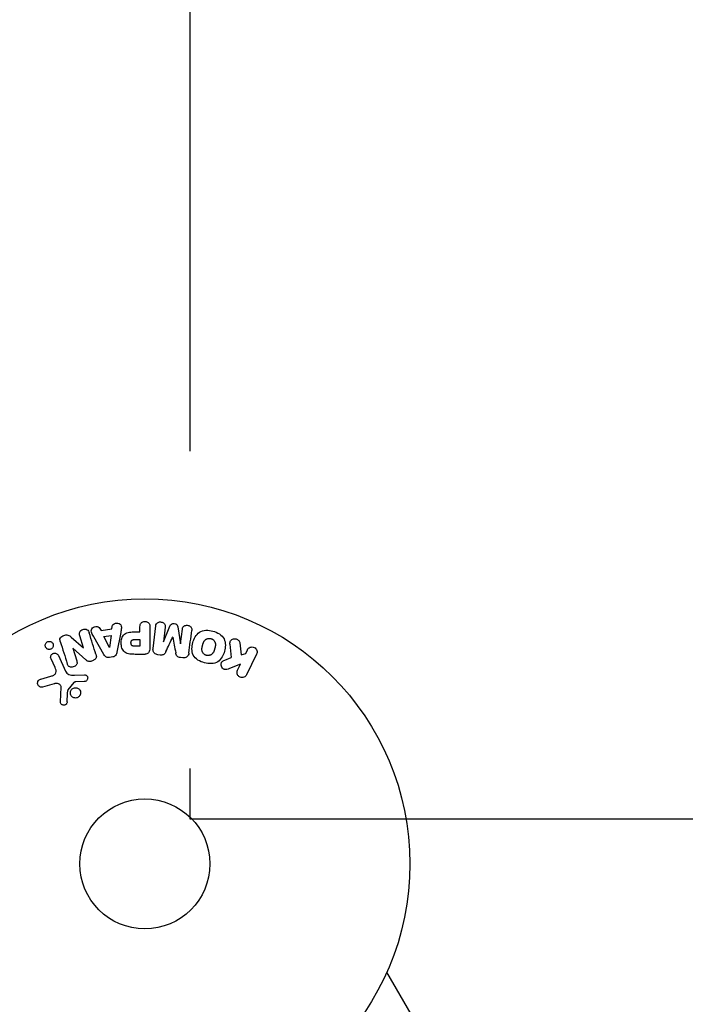
# Model space of a CAD drawing. Units: millimetres. Extents: x -3497 to 5325, y -5761 to 3438.
# Drawn here: x -25 to 108, y -2192 to -1995 of the extents above; entities that cross this region are included whole.
import ezdxf

# ---------------------------------------------------------------- set-up
doc = ezdxf.new("R2010")
doc.units = ezdxf.units.MM
doc.header["$LTSCALE"] = 20
doc.linetypes.add('HIDDEN', pattern=[9.525, 6.35, -3.175])
for name, color, linetype in [('2d', 230, 'Continuous'), ('ASTMF3101-TrainingEnvelope', 222, 'HIDDEN'), ('ASTMF3101-TrainingEnvelope_Hatch', 222, 'Continuous')]:
    doc.layers.add(name, color=color, linetype=linetype)

msp = doc.modelspace()

# ---------------------------------------------------------------- hatches: boundary and pattern name
at = {"layer": 'ASTMF3101-TrainingEnvelope_Hatch'}
h = msp.add_hatch(dxfattribs=at)
h.set_pattern_fill('ANSI31', color=256, scale=100)
h.set_pattern_definition([(45, (3246, -1e-12), (-224.506, 224.506), [])])
h.paths.add_polyline_path([(145.69, 1448.62, 0.185699), (-196.27, 1339.27, 0.443514), (-1364.01, 700), (-1996.41, 700, 0.414214), (-2246.41, 450), (-2246.41, -450, 0.414214), (-1996.41, -700), (-1281.2, -700, 0.219565), (-1091, -612.25), (-1091, -2164.76, 0.238186), (-1070.68, -2205), (-1082, -2205), (-2082, -2205, 1), (-2082, -3205), (-1082, -3205), (-82, -3205, 0.015612), (-50.8, -3204.03), (-50.8, -3205, 0.414214), (-0.8, -3255), (2164.76, -3255, 0.414216), (2214.76, -3205), (2746, -3205), (3746, -3205, 0.414214), (4246, -2705, 0.414214), (3746, -2205), (3275.99, -2205, 0.239213), (3296.8, -2164), (3296.8, -651.19, 0.160232), (3445.2, -700), (4160.41, -700, 0.414214), (4410.41, -450), (4410.41, 450, 0.414214), (4160.41, 700), (3528.17, 700, 0.482983), (2252.8, 1293.66, 0.091799), (2075.99, 1337.08)])
h.paths.add_polyline_path([(2018.31, -366.56, 0.047587), (2113.2, -363.01), (2113.2, -2155), (9, -2155), (9, -255.29, 0.004248), (21.6, -246.7, 0.033499), (88.01, -255.02)], flags=16)
h.paths.add_polyline_path([(500, 2023.41, 1), (-500, 2023.41, 1)])
h.paths.add_polyline_path([(2664, 2023.41, 1), (1664, 2023.41, 1)])
h.paths.add_polyline_path([(-735.59, -3326.38, 0.414214), (-785.59, -3276.38), (-1378.41, -3276.38, 0.414214), (-1428.41, -3326.38), (-1428.41, -4795.98, 0.414214), (-1378.41, -4845.98), (-785.59, -4845.98, 0.414214), (-735.59, -4795.98)])
h.paths.add_polyline_path([(2899.59, -4795.98, 0.414214), (2949.59, -4845.98), (3542.41, -4845.98, 0.414214), (3592.41, -4795.98), (3592.41, -3326.38, 0.414214), (3542.41, -3276.38), (2949.59, -3276.38, 0.414214), (2899.59, -3326.38)])

# ---------------------------------------------------------------- linework, layer by layer
at = {"layer": '2d'}
for p, q in [((-6.6, -2116.98), (-6.53, -2116.49)), ((-0.98, -2117.6), (-0.98, -2116.58)), ((0.99, -2116.58), (0.99, -2120.77)), ((1.63, -2120.95), (2.18, -2116.42)), ((4.05, -2116.65), (3.7, -2119.57)), ((3.72, -2119.57), (5.02, -2116.43)), ((6.61, -2116.62), (7.12, -2119.99)), ((-14.72, -2118.64), (-12.28, -2120.77)), ((-12.27, -2120.77), (-13.02, -2118.38)), ((-8.21, -2122.09), (-10.2, -2118.62)), ((-8.99, -2116.9), (-8.77, -2117.34)), ((-8.77, -2117.34), (-6.6, -2116.98)), ((-8.18, -2118.53), (-6.77, -2118.29)), ((-7.1, -2120.69), (-8.18, -2118.53)), ((-6.77, -2118.29), (-7.08, -2120.69)), ((-4.83, -2117.72), (-5.59, -2121.65)), ((-1.99, -2117.6), (-0.98, -2117.6)), ((5.56, -2118.67), (5.55, -2118.67)), ((7.14, -2119.99), (7.5, -2117.07)), ((-2.1, -2119.13), (-0.98, -2119.13)), ((-0.98, -2120.44), (-2, -2120.44)), ((-0.98, -2119.13), (-0.98, -2120.44)), ((3.7, -2119.57), (3.72, -2119.57)), ((7.12, -2119.99), (7.14, -2119.99)), ((18.98, -2119.81), (19.25, -2122.18)), ((-17.3, -2122.31), (-15.85, -2125.43)), ((-14.42, -2120.83), (-14.43, -2120.84)), ((-14.43, -2120.84), (-13.63, -2123.36)), ((-11.8, -2123.2), (-14.42, -2120.83)), ((-12.28, -2120.77), (-12.27, -2120.77)), ((-7.08, -2120.69), (-7.1, -2120.69)), ((-6.44, -2122.62), (-7.08, -2122.73)), ((-0.09, -2122.09), (-1.92, -2122.09)), ((3.04, -2122.23), (2.61, -2122.18)), ((19.25, -2122.18), (20.16, -2121.91)), ((20.16, -2121.91), (20.52, -2121.18)), ((22.34, -2122.06), (20.34, -2126.16)), ((-17.96, -2124.71), (-18.76, -2122.99)), ((7.56, -2122.78), (7.13, -2122.73)), ((15.98, -2123.24), (17.28, -2122.73)), ((19.1, -2124.08), (16.91, -2124.94)), ((18.52, -2125.27), (19.1, -2124.08)), ((-20.81, -2127.04), (-18.78, -2126.45)), ((-14.1, -2126.25), (-12.08, -2126.17)), ((-18.15, -2127.98), (-20.47, -2128.65)), ((-14.2, -2127.74), (-15.38, -2129.2)), ((-12.12, -2127.53), (-13.81, -2127.62)), ((-16.89, -2131.56), (-16.76, -2128.67)), ((54.42, -2196.14), (48.37, -2185.67))]:
    msp.add_line(p, q, dxfattribs=at)
for radius in [53, 13]:
    msp.add_circle((0, -2164), radius, dxfattribs=at)
for points, knots in [([(-10.2, -2118.62), (-10.34, -2118.37), (-10.49, -2118.11), (-10.72, -2117.57), (-10.77, -2117.27), (-10.5, -2116.71), (-10.15, -2116.55), (-9.48, -2116.51), (-9.13, -2116.64), (-8.99, -2116.9)], [0, 0, 0, 0, 0.25, 0.25, 0.5, 0.5, 0.75, 0.75, 1, 1, 1, 1]), ([(-6.53, -2116.49), (-6.49, -2116.2), (-6.2, -2115.96), (-5.71, -2115.82), (-5.54, -2115.81), (-5.21, -2115.86), (-5.06, -2115.93), (-4.73, -2116.26), (-4.68, -2116.57), (-4.72, -2117.15), (-4.78, -2117.44), (-4.83, -2117.72)], [0, 0, 0, 0, 0.25, 0.25, 0.375, 0.375, 0.5, 0.5, 0.75, 0.75, 1, 1, 1, 1]), ([(-0.98, -2116.58), (-0.98, -2116.43), (-0.96, -2116.27), (-0.91, -2116.12), (-0.88, -2116.03), (-0.84, -2115.94), (-0.77, -2115.86), (-0.71, -2115.78), (-0.63, -2115.71), (-0.53, -2115.66), (-0.44, -2115.6), (-0.34, -2115.56), (-0.24, -2115.54), (-0.13, -2115.51), (-0.01, -2115.5), (0.1, -2115.51), (0.2, -2115.52), (0.29, -2115.54), (0.38, -2115.58), (0.48, -2115.61), (0.57, -2115.66), (0.65, -2115.72), (0.73, -2115.79), (0.8, -2115.87), (0.86, -2115.95), (0.91, -2116.04), (0.94, -2116.13), (0.96, -2116.22), (0.99, -2116.33), (0.99, -2116.46), (0.99, -2116.58)], [0, 0, 0, 0, 0.150582, 0.150582, 0.150582, 0.244297, 0.244297, 0.244297, 0.338108, 0.338108, 0.338108, 0.43157, 0.43157, 0.43157, 0.526276, 0.526276, 0.526276, 0.608642, 0.608642, 0.608642, 0.696468, 0.696468, 0.696468, 0.792269, 0.792269, 0.792269, 0.881826, 0.881826, 0.881826, 1, 1, 1, 1]), ([(2.18, -2116.42), (2.2, -2116.29), (2.23, -2116.15), (2.29, -2116.02), (2.33, -2115.95), (2.38, -2115.89), (2.45, -2115.83), (2.51, -2115.78), (2.59, -2115.73), (2.67, -2115.7), (2.76, -2115.66), (2.85, -2115.64), (2.94, -2115.62), (3.05, -2115.61), (3.16, -2115.61), (3.27, -2115.63), (3.37, -2115.64), (3.48, -2115.68), (3.57, -2115.72), (3.67, -2115.77), (3.76, -2115.83), (3.83, -2115.9), (3.91, -2115.97), (3.97, -2116.06), (4.01, -2116.15), (4.04, -2116.23), (4.06, -2116.31), (4.06, -2116.39), (4.07, -2116.48), (4.07, -2116.57), (4.05, -2116.65)], [0, 0, 0, 0, 0.149412, 0.149412, 0.149412, 0.234669, 0.234669, 0.234669, 0.319552, 0.319552, 0.319552, 0.409122, 0.409122, 0.409122, 0.510496, 0.510496, 0.510496, 0.610839, 0.610839, 0.610839, 0.713767, 0.713767, 0.713767, 0.817551, 0.817551, 0.817551, 0.907085, 0.907085, 0.907085, 1, 1, 1, 1]), ([(5.02, -2116.43), (5.09, -2116.27), (5.17, -2116.12), (5.48, -2115.93), (5.69, -2115.92), (6.08, -2115.97), (6.28, -2116.03), (6.54, -2116.28), (6.59, -2116.45), (6.61, -2116.62)], [0, 0, 0, 0, 0.25, 0.25, 0.5, 0.5, 0.75, 0.75, 1, 1, 1, 1]), ([(7.5, -2117.07), (7.51, -2116.94), (7.54, -2116.8), (7.61, -2116.68), (7.65, -2116.6), (7.71, -2116.53), (7.78, -2116.48), (7.85, -2116.42), (7.93, -2116.37), (8.01, -2116.34), (8.11, -2116.3), (8.21, -2116.28), (8.31, -2116.27), (8.42, -2116.26), (8.54, -2116.27), (8.65, -2116.29), (8.75, -2116.31), (8.85, -2116.35), (8.95, -2116.4), (9.04, -2116.45), (9.13, -2116.52), (9.2, -2116.6), (9.26, -2116.67), (9.31, -2116.75), (9.34, -2116.84), (9.37, -2116.94), (9.38, -2117.04), (9.38, -2117.14), (9.38, -2117.19), (9.37, -2117.25), (9.37, -2117.3)], [0, 0, 0, 0, 0.149557, 0.149557, 0.149557, 0.240892, 0.240892, 0.240892, 0.331834, 0.331834, 0.331834, 0.428634, 0.428634, 0.428634, 0.53396, 0.53396, 0.53396, 0.633918, 0.633918, 0.633918, 0.73669, 0.73669, 0.73669, 0.833499, 0.833499, 0.833499, 0.94118, 0.94118, 0.94118, 1, 1, 1, 1]), ([(-16.91, -2119.52), (-16.99, -2119.28), (-17.04, -2119.01), (-16.76, -2118.55), (-16.48, -2118.4), (-15.94, -2118.21), (-15.64, -2118.16), (-15.12, -2118.3), (-14.91, -2118.47), (-14.72, -2118.64)], [0, 0, 0, 0, 0.25, 0.25, 0.5, 0.5, 0.75, 0.75, 1, 1, 1, 1]), ([(-13.02, -2118.38), (-13.09, -2118.14), (-13.14, -2117.88), (-12.93, -2117.39), (-12.68, -2117.19), (-12.12, -2117.01), (-11.8, -2117.02), (-11.33, -2117.3), (-11.22, -2117.55), (-11.14, -2117.79)], [0, 0, 0, 0, 0.25, 0.25, 0.5, 0.5, 0.75, 0.75, 1, 1, 1, 1]), ([(-1.92, -2122.09), (-2.28, -2122.09), (-2.65, -2122.08), (-3.38, -2121.98), (-3.74, -2121.86), (-4.29, -2121.43), (-4.46, -2121.13), (-4.69, -2120.52), (-4.75, -2120.19), (-4.76, -2119.55), (-4.71, -2119.22), (-4.5, -2118.6), (-4.35, -2118.29), (-3.82, -2117.83), (-3.46, -2117.71), (-2.73, -2117.6), (-2.36, -2117.6), (-1.99, -2117.6)], [0, 0, 0, 0, 0.125, 0.125, 0.25, 0.25, 0.375, 0.375, 0.5, 0.5, 0.625, 0.625, 0.75, 0.75, 0.875, 0.875, 1, 1, 1, 1]), ([(11.9, -2123.79), (11.44, -2123.67), (10.99, -2123.48), (10.21, -2122.97), (9.88, -2122.63), (9.48, -2121.84), (9.41, -2121.4), (9.41, -2120.56), (9.47, -2120.15), (9.69, -2119.35), (9.85, -2118.96), (10.27, -2118.24), (10.55, -2117.91), (11.66, -2117.19), (12.7, -2117.2), (13.61, -2117.45)], [0, 0, 0, 0, 0.0625, 0.0625, 0.125, 0.125, 0.1875, 0.1875, 0.25, 0.25, 0.3125, 0.3125, 0.375, 0.375, 0.5, 0.5, 0.5, 0.5]), ([(13.61, -2117.45), (14.06, -2117.57), (14.51, -2117.76), (15.29, -2118.27), (15.63, -2118.62), (16.02, -2119.4), (16.09, -2119.83), (16.1, -2120.66), (16.03, -2121.08), (15.82, -2121.87), (15.67, -2122.26), (15.24, -2122.98), (14.96, -2123.32), (14.23, -2123.8), (13.77, -2123.92), (12.84, -2123.98), (12.36, -2123.91), (11.9, -2123.79)], [0.5, 0.5, 0.5, 0.5, 0.5625, 0.5625, 0.625, 0.625, 0.6875, 0.6875, 0.75, 0.75, 0.8125, 0.8125, 0.875, 0.875, 0.9375, 0.9375, 1, 1, 1, 1]), ([(-18.55, -2120.87), (-18.58, -2120.91), (-18.63, -2120.95), (-18.67, -2120.98), (-18.74, -2121.02), (-18.82, -2121.06), (-18.9, -2121.08), (-18.98, -2121.1), (-19.05, -2121.11), (-19.13, -2121.11), (-19.21, -2121.11), (-19.29, -2121.1), (-19.36, -2121.08), (-19.44, -2121.05), (-19.52, -2121.02), (-19.58, -2120.97), (-19.66, -2120.92), (-19.72, -2120.86), (-19.77, -2120.79), (-19.83, -2120.71), (-19.88, -2120.62), (-19.9, -2120.52), (-19.93, -2120.42), (-19.94, -2120.31), (-19.93, -2120.2), (-19.91, -2120.1), (-19.88, -2119.99), (-19.82, -2119.9), (-19.79, -2119.84), (-19.75, -2119.79), (-19.7, -2119.74)], [0.5, 0.5, 0.5, 0.5, 0.5308264, 0.5308264, 0.5308264, 0.5764939, 0.5764939, 0.5764939, 0.619222, 0.619222, 0.619222, 0.6634255, 0.6634255, 0.6634255, 0.7123401, 0.7123401, 0.7123401, 0.7680844, 0.7680844, 0.7680844, 0.8308981, 0.8308981, 0.8308981, 0.8977418, 0.8977418, 0.8977418, 0.9621491, 0.9621491, 0.9621491, 1, 1, 1, 1]), ([(-19.7, -2119.74), (-19.65, -2119.68), (-19.58, -2119.63), (-19.51, -2119.6), (-19.44, -2119.56), (-19.37, -2119.53), (-19.29, -2119.51), (-19.21, -2119.5), (-19.14, -2119.49), (-19.06, -2119.5), (-18.98, -2119.5), (-18.9, -2119.52), (-18.83, -2119.55), (-18.75, -2119.58), (-18.68, -2119.62), (-18.62, -2119.68), (-18.54, -2119.73), (-18.48, -2119.81), (-18.43, -2119.88), (-18.38, -2119.97), (-18.34, -2120.07), (-18.33, -2120.17), (-18.31, -2120.27), (-18.31, -2120.38), (-18.34, -2120.49), (-18.36, -2120.59), (-18.4, -2120.69), (-18.47, -2120.78), (-18.49, -2120.81), (-18.52, -2120.84), (-18.55, -2120.87)], [0, 0, 0, 0, 0.0433665, 0.0433665, 0.0433665, 0.0868094, 0.0868094, 0.0868094, 0.1295054, 0.1295054, 0.1295054, 0.1746613, 0.1746613, 0.1746613, 0.2253036, 0.2253036, 0.2253036, 0.2831823, 0.2831823, 0.2831823, 0.3477345, 0.3477345, 0.3477345, 0.4147773, 0.4147773, 0.4147773, 0.4773892, 0.4773892, 0.4773892, 0.5, 0.5, 0.5, 0.5]), ([(-2, -2120.44), (-2.03, -2120.44), (-2.07, -2120.44), (-2.12, -2120.44), (-2.13, -2120.44), (-2.14, -2120.44), (-2.15, -2120.44), (-2.15, -2120.44), (-2.18, -2120.44), (-2.22, -2120.44), (-2.26, -2120.43), (-2.28, -2120.43), (-2.29, -2120.43), (-2.3, -2120.43), (-2.33, -2120.43), (-2.37, -2120.42), (-2.41, -2120.41), (-2.43, -2120.4), (-2.44, -2120.4), (-2.5, -2120.38), (-2.55, -2120.36), (-2.6, -2120.32), (-2.63, -2120.29), (-2.65, -2120.27), (-2.66, -2120.25), (-2.67, -2120.23), (-2.69, -2120.21), (-2.7, -2120.18), (-2.72, -2120.15), (-2.73, -2120.12), (-2.73, -2120.11), (-2.74, -2120.08), (-2.75, -2120.06), (-2.76, -2120.01), (-2.76, -2119.99), (-2.77, -2119.93), (-2.78, -2119.88), (-2.78, -2119.81), (-2.78, -2119.79), (-2.78, -2119.75), (-2.78, -2119.72), (-2.77, -2119.68), (-2.77, -2119.64), (-2.77, -2119.61), (-2.76, -2119.59), (-2.76, -2119.58), (-2.75, -2119.54), (-2.74, -2119.51), (-2.73, -2119.48), (-2.72, -2119.46), (-2.72, -2119.45), (-2.71, -2119.41), (-2.69, -2119.38), (-2.67, -2119.35), (-2.66, -2119.33), (-2.65, -2119.33), (-2.63, -2119.3), (-2.61, -2119.28), (-2.58, -2119.25), (-2.56, -2119.23), (-2.52, -2119.21), (-2.48, -2119.19), (-2.45, -2119.18), (-2.42, -2119.17), (-2.41, -2119.17), (-2.38, -2119.16), (-2.34, -2119.15), (-2.3, -2119.14), (-2.28, -2119.14), (-2.26, -2119.14), (-2.2, -2119.13), (-2.15, -2119.13), (-2.1, -2119.13)], [0, 0, 0, 0, 0.03125, 0.046875, 0.054688, 0.058594, 0.058594, 0.0625, 0.0625, 0.09375, 0.109375, 0.117188, 0.117188, 0.125, 0.125, 0.15625, 0.171875, 0.171875, 0.1875, 0.1875, 0.25, 0.25, 0.28125, 0.296875, 0.296875, 0.3125, 0.3125, 0.34375, 0.359375, 0.359375, 0.375, 0.375, 0.40625, 0.40625, 0.4375, 0.4375, 0.5, 0.5, 0.53125, 0.53125, 0.5625, 0.5625, 0.59375, 0.609375, 0.609375, 0.625, 0.625, 0.65625, 0.671875, 0.671875, 0.6875, 0.6875, 0.71875, 0.734375, 0.734375, 0.75, 0.75, 0.78125, 0.78125, 0.8125, 0.8125, 0.84375, 0.859375, 0.859375, 0.875, 0.875, 0.90625, 0.921875, 0.921875, 0.9375, 0.9375, 1, 1, 1, 1]), ([(12.3, -2122.29), (12.25, -2122.28), (12.2, -2122.26), (12.1, -2122.22), (12.05, -2122.19), (11.95, -2122.13), (11.91, -2122.1), (11.83, -2122.04), (11.78, -2122), (11.67, -2121.88), (11.61, -2121.8), (11.53, -2121.66), (11.5, -2121.59), (11.47, -2121.52), (11.45, -2121.48), (11.45, -2121.45), (11.43, -2121.38), (11.41, -2121.31), (11.4, -2121.22), (11.4, -2121.19), (11.4, -2121.16), (11.4, -2121.15), (11.4, -2121.09), (11.4, -2121.02), (11.41, -2120.93), (11.41, -2120.9), (11.41, -2120.87), (11.42, -2120.86), (11.42, -2120.8), (11.43, -2120.74), (11.45, -2120.65), (11.46, -2120.61), (11.47, -2120.59), (11.47, -2120.57), (11.47, -2120.57), (11.48, -2120.54), (11.49, -2120.51), (11.5, -2120.47), (11.5, -2120.45), (11.51, -2120.43), (11.51, -2120.42), (11.51, -2120.41), (11.52, -2120.39), (11.53, -2120.35), (11.54, -2120.32), (11.54, -2120.3), (11.56, -2120.25), (11.57, -2120.21), (11.58, -2120.17), (11.58, -2120.16), (11.58, -2120.15), (11.58, -2120.15), (11.59, -2120.12), (11.6, -2120.08), (11.61, -2120.05), (11.62, -2120.02), (11.62, -2120.02), (11.64, -2119.95), (11.66, -2119.88), (11.69, -2119.8), (11.7, -2119.77), (11.71, -2119.75), (11.72, -2119.74), (11.74, -2119.68), (11.77, -2119.62), (11.81, -2119.54), (11.83, -2119.51), (11.84, -2119.49), (11.84, -2119.48), (11.88, -2119.43), (11.91, -2119.39), (11.97, -2119.31), (12, -2119.28), (12.11, -2119.18), (12.19, -2119.12), (12.32, -2119.04), (12.37, -2119.02), (12.46, -2118.98), (12.51, -2118.97), (12.62, -2118.94), (12.69, -2118.92), (12.77, -2118.91), (12.83, -2118.91), (12.85, -2118.91), (12.99, -2118.9), (13.1, -2118.92), (13.21, -2118.95)], [0, 0, 0, 0, 0.0156406, 0.0156406, 0.0312813, 0.0312813, 0.0469219, 0.0469219, 0.0625626, 0.0625626, 0.0938438, 0.0938438, 0.1094845, 0.1173048, 0.1173048, 0.1251251, 0.1251251, 0.1407658, 0.1485861, 0.1524962, 0.1524962, 0.1564064, 0.1564064, 0.172047, 0.1798674, 0.1837775, 0.1837775, 0.1876877, 0.1876877, 0.2033283, 0.2111486, 0.2150588, 0.2170139, 0.2170139, 0.218969, 0.218969, 0.2267893, 0.2306994, 0.2326545, 0.2326545, 0.2346096, 0.2346096, 0.2424299, 0.2463401, 0.2463401, 0.2502502, 0.2502502, 0.2580706, 0.2619807, 0.2639358, 0.2639358, 0.2658909, 0.2658909, 0.2737112, 0.2776214, 0.2776214, 0.2815315, 0.2815315, 0.2971722, 0.3049925, 0.3089026, 0.3089026, 0.3128128, 0.3128128, 0.3284534, 0.3362738, 0.3401839, 0.3401839, 0.3440941, 0.3440941, 0.3597347, 0.3597347, 0.3753754, 0.3753754, 0.4066566, 0.4066566, 0.4222973, 0.4222973, 0.4379379, 0.4379379, 0.4535785, 0.4613989, 0.4613989, 0.4692192, 0.4692192, 0.5005005, 0.5005005, 0.5005005, 0.5005005]), ([(13.21, -2118.95), (13.26, -2118.96), (13.33, -2118.99), (13.41, -2119.02), (13.46, -2119.05), (13.48, -2119.06), (13.55, -2119.11), (13.6, -2119.14), (13.68, -2119.2), (13.72, -2119.24), (13.83, -2119.36), (13.89, -2119.44), (13.97, -2119.57), (13.99, -2119.62), (14.03, -2119.71), (14.05, -2119.76), (14.07, -2119.85), (14.09, -2119.92), (14.1, -2120.01), (14.1, -2120.05), (14.1, -2120.07), (14.1, -2120.08), (14.1, -2120.14), (14.1, -2120.21), (14.1, -2120.3), (14.09, -2120.33), (14.09, -2120.36), (14.09, -2120.37), (14.08, -2120.42), (14.07, -2120.49), (14.05, -2120.58), (14.04, -2120.61), (14.04, -2120.64), (14.03, -2120.66), (14.03, -2120.69), (14.02, -2120.72), (14.01, -2120.76), (14, -2120.78), (14, -2120.79), (14, -2120.8), (13.99, -2120.83), (13.98, -2120.88), (13.95, -2120.98), (13.94, -2121.03), (13.93, -2121.06), (13.93, -2121.07), (13.92, -2121.08), (13.92, -2121.08), (13.91, -2121.11), (13.9, -2121.15), (13.89, -2121.19), (13.89, -2121.2), (13.88, -2121.21), (13.88, -2121.22), (13.87, -2121.28), (13.84, -2121.35), (13.82, -2121.42), (13.8, -2121.46), (13.8, -2121.48), (13.79, -2121.48), (13.77, -2121.54), (13.74, -2121.61), (13.7, -2121.69), (13.68, -2121.72), (13.67, -2121.74), (13.66, -2121.74), (13.63, -2121.8), (13.6, -2121.84), (13.54, -2121.92), (13.51, -2121.95), (13.4, -2122.05), (13.32, -2122.11), (13.19, -2122.19), (13.14, -2122.21), (13.05, -2122.25), (13, -2122.27), (12.89, -2122.3), (12.81, -2122.32), (12.74, -2122.32), (12.68, -2122.33), (12.66, -2122.33), (12.52, -2122.33), (12.41, -2122.32), (12.3, -2122.29)], [0.5005005, 0.5005005, 0.5005005, 0.5005005, 0.5161098, 0.5239145, 0.5239145, 0.5317192, 0.5317192, 0.5473285, 0.5473285, 0.5629379, 0.5629379, 0.5941566, 0.5941566, 0.609766, 0.609766, 0.6253754, 0.6253754, 0.6409847, 0.6487894, 0.6526917, 0.6526917, 0.6565941, 0.6565941, 0.6722034, 0.6800081, 0.6839105, 0.6839105, 0.6878128, 0.6878128, 0.7034222, 0.7112268, 0.7151292, 0.7151292, 0.7190315, 0.7190315, 0.7268362, 0.7307385, 0.7326897, 0.7326897, 0.7346409, 0.7346409, 0.7502502, 0.7502502, 0.7580549, 0.7619573, 0.7639084, 0.7639084, 0.7658596, 0.7658596, 0.7736643, 0.7775666, 0.7795178, 0.7795178, 0.781469, 0.781469, 0.7970783, 0.804883, 0.8087853, 0.8087853, 0.8126877, 0.8126877, 0.828297, 0.8361017, 0.8400041, 0.8400041, 0.8439064, 0.8439064, 0.8595158, 0.8595158, 0.8751251, 0.8751251, 0.9063438, 0.9063438, 0.9219532, 0.9219532, 0.9375626, 0.9375626, 0.9531719, 0.9609766, 0.9609766, 0.9687813, 0.9687813, 1, 1, 1, 1]), ([(17.01, -2120.05), (17, -2119.92), (17, -2119.78), (17.03, -2119.65), (17.05, -2119.55), (17.09, -2119.45), (17.15, -2119.37), (17.21, -2119.28), (17.29, -2119.21), (17.38, -2119.15), (17.48, -2119.08), (17.6, -2119.02), (17.72, -2118.99), (17.83, -2118.96), (17.96, -2118.96), (18.08, -2118.97), (18.19, -2118.99), (18.29, -2119.02), (18.39, -2119.06), (18.49, -2119.1), (18.59, -2119.16), (18.67, -2119.23), (18.75, -2119.3), (18.82, -2119.38), (18.87, -2119.47), (18.92, -2119.55), (18.95, -2119.64), (18.97, -2119.73), (18.97, -2119.75), (18.98, -2119.78), (18.98, -2119.81)], [0, 0, 0, 0, 0.137001, 0.137001, 0.137001, 0.246393, 0.246393, 0.246393, 0.354986, 0.354986, 0.354986, 0.477177, 0.477177, 0.477177, 0.591071, 0.591071, 0.591071, 0.686744, 0.686744, 0.686744, 0.786579, 0.786579, 0.786579, 0.884953, 0.884953, 0.884953, 0.973899, 0.973899, 0.973899, 1, 1, 1, 1]), ([(20.52, -2121.18), (20.63, -2120.95), (20.81, -2120.77), (21.3, -2120.58), (21.6, -2120.58), (22.12, -2120.83), (22.32, -2121.07), (22.47, -2121.58), (22.44, -2121.84), (22.34, -2122.06)], [0, 0, 0, 0, 0.25, 0.25, 0.5, 0.5, 0.75, 0.75, 1, 1, 1, 1]), ([(-18.76, -2122.99), (-18.8, -2122.9), (-18.83, -2122.8), (-18.84, -2122.7), (-18.84, -2122.6), (-18.83, -2122.49), (-18.79, -2122.39), (-18.76, -2122.29), (-18.71, -2122.2), (-18.64, -2122.12), (-18.58, -2122.06), (-18.51, -2122), (-18.43, -2121.95), (-18.35, -2121.91), (-18.28, -2121.88), (-18.2, -2121.86), (-18.12, -2121.85), (-18.04, -2121.84), (-17.96, -2121.85), (-17.88, -2121.86), (-17.8, -2121.87), (-17.73, -2121.9), (-17.65, -2121.94), (-17.58, -2121.98), (-17.52, -2122.03), (-17.44, -2122.09), (-17.38, -2122.16), (-17.34, -2122.24), (-17.32, -2122.26), (-17.31, -2122.29), (-17.3, -2122.31)], [0, 0, 0, 0, 0.128283, 0.128283, 0.128283, 0.257197, 0.257197, 0.257197, 0.376438, 0.376438, 0.376438, 0.47937, 0.47937, 0.47937, 0.570293, 0.570293, 0.570293, 0.657943, 0.657943, 0.657943, 0.74995, 0.74995, 0.74995, 0.851832, 0.851832, 0.851832, 0.966572, 0.966572, 0.966572, 1, 1, 1, 1]), ([(-9.79, -2122.08), (-9.74, -2122.22), (-9.71, -2122.37), (-9.7, -2122.53), (-9.7, -2122.61), (-9.71, -2122.69), (-9.74, -2122.77), (-9.77, -2122.85), (-9.81, -2122.93), (-9.87, -2123), (-9.94, -2123.08), (-10.03, -2123.15), (-10.12, -2123.21), (-10.28, -2123.31), (-10.46, -2123.39), (-10.64, -2123.44), (-10.77, -2123.48), (-10.9, -2123.51), (-11.04, -2123.52), (-11.14, -2123.52), (-11.24, -2123.51), (-11.34, -2123.48), (-11.43, -2123.45), (-11.52, -2123.41), (-11.6, -2123.36), (-11.67, -2123.31), (-11.74, -2123.26), (-11.8, -2123.2)], [0, 0, 0, 0, 0.1575, 0.1575, 0.1575, 0.241033, 0.241033, 0.241033, 0.325709, 0.325709, 0.325709, 0.429473, 0.429473, 0.429473, 0.603377, 0.603377, 0.603377, 0.728155, 0.728155, 0.728155, 0.821685, 0.821685, 0.821685, 0.914881, 0.914881, 0.914881, 1, 1, 1, 1]), ([(-7.08, -2122.73), (-7.19, -2122.75), (-7.29, -2122.75), (-7.39, -2122.74), (-7.49, -2122.73), (-7.59, -2122.7), (-7.68, -2122.65), (-7.76, -2122.61), (-7.84, -2122.56), (-7.9, -2122.49), (-8.03, -2122.38), (-8.12, -2122.24), (-8.21, -2122.09)], [0, 0, 0, 0, 0.210571, 0.210571, 0.210571, 0.422328, 0.422328, 0.422328, 0.621156, 0.621156, 0.621156, 1, 1, 1, 1]), ([(-5.59, -2121.65), (-5.61, -2121.76), (-5.63, -2121.88), (-5.67, -2121.98), (-5.71, -2122.09), (-5.77, -2122.2), (-5.85, -2122.3), (-5.91, -2122.37), (-5.98, -2122.43), (-6.06, -2122.48), (-6.14, -2122.54), (-6.24, -2122.58), (-6.33, -2122.6), (-6.37, -2122.61), (-6.4, -2122.62), (-6.44, -2122.62)], [0, 0, 0, 0, 0.258514, 0.258514, 0.258514, 0.521139, 0.521139, 0.521139, 0.723781, 0.723781, 0.723781, 0.926502, 0.926502, 0.926502, 1, 1, 1, 1]), ([(0.99, -2120.77), (0.99, -2120.96), (0.98, -2121.16), (0.93, -2121.35), (0.91, -2121.46), (0.87, -2121.56), (0.81, -2121.66), (0.76, -2121.74), (0.7, -2121.81), (0.63, -2121.87), (0.56, -2121.93), (0.47, -2121.98), (0.38, -2122.01), (0.27, -2122.05), (0.15, -2122.08), (0.03, -2122.08), (-0.01, -2122.09), (-0.05, -2122.09), (-0.09, -2122.09)], [0, 0, 0, 0, 0.31317, 0.31317, 0.31317, 0.49167, 0.49167, 0.49167, 0.632378, 0.632378, 0.632378, 0.773792, 0.773792, 0.773792, 0.946691, 0.946691, 0.946691, 1, 1, 1, 1]), ([(2.61, -2122.18), (2.48, -2122.16), (2.35, -2122.12), (2.23, -2122.07), (2.11, -2122.02), (2, -2121.94), (1.91, -2121.85), (1.83, -2121.78), (1.76, -2121.68), (1.71, -2121.58), (1.67, -2121.49), (1.64, -2121.38), (1.63, -2121.28), (1.61, -2121.17), (1.61, -2121.06), (1.63, -2120.95)], [0, 0, 0, 0, 0.211935, 0.211935, 0.211935, 0.42554, 0.42554, 0.42554, 0.616183, 0.616183, 0.616183, 0.804578, 0.804578, 0.804578, 1, 1, 1, 1]), ([(4.21, -2121.52), (4.15, -2121.63), (4.1, -2121.75), (4.03, -2121.85), (3.98, -2121.93), (3.93, -2122.01), (3.85, -2122.07), (3.8, -2122.11), (3.73, -2122.15), (3.66, -2122.18), (3.58, -2122.21), (3.48, -2122.23), (3.39, -2122.24), (3.27, -2122.25), (3.15, -2122.24), (3.04, -2122.23)], [0, 0, 0, 0, 0.262214, 0.262214, 0.262214, 0.45352, 0.45352, 0.45352, 0.59911, 0.59911, 0.59911, 0.778355, 0.778355, 0.778355, 1, 1, 1, 1]), ([(7.13, -2122.73), (7, -2122.71), (6.86, -2122.69), (6.73, -2122.63), (6.65, -2122.6), (6.58, -2122.57), (6.51, -2122.52), (6.45, -2122.47), (6.4, -2122.4), (6.35, -2122.34), (6.28, -2122.22), (6.24, -2122.08), (6.21, -2121.95), (6.2, -2121.89), (6.18, -2121.82), (6.17, -2121.76)], [0, 0, 0, 0, 0.262144, 0.262144, 0.262144, 0.418954, 0.418954, 0.418954, 0.577827, 0.577827, 0.577827, 0.864518, 0.864518, 0.864518, 1, 1, 1, 1]), ([(8.81, -2121.83), (8.79, -2121.98), (8.75, -2122.13), (8.68, -2122.26), (8.63, -2122.36), (8.56, -2122.45), (8.48, -2122.53), (8.39, -2122.6), (8.29, -2122.67), (8.18, -2122.71), (8.07, -2122.75), (7.95, -2122.78), (7.84, -2122.79), (7.75, -2122.8), (7.65, -2122.79), (7.56, -2122.78)], [0, 0, 0, 0, 0.270608, 0.270608, 0.270608, 0.467141, 0.467141, 0.467141, 0.66447, 0.66447, 0.66447, 0.851846, 0.851846, 0.851846, 1, 1, 1, 1]), ([(-13.63, -2123.36), (-13.59, -2123.51), (-13.55, -2123.65), (-13.55, -2123.8), (-13.55, -2123.88), (-13.57, -2123.96), (-13.59, -2124.03), (-13.62, -2124.11), (-13.67, -2124.18), (-13.72, -2124.24), (-13.79, -2124.32), (-13.87, -2124.39), (-13.96, -2124.44), (-14.07, -2124.52), (-14.2, -2124.57), (-14.33, -2124.61), (-14.46, -2124.64), (-14.6, -2124.66), (-14.73, -2124.65), (-14.83, -2124.65), (-14.92, -2124.63), (-15.01, -2124.6), (-15.08, -2124.57), (-15.15, -2124.53), (-15.21, -2124.49), (-15.28, -2124.43), (-15.34, -2124.35), (-15.38, -2124.27), (-15.44, -2124.17), (-15.48, -2124.07), (-15.51, -2123.96)], [0, 0, 0, 0, 0.149047, 0.149047, 0.149047, 0.224258, 0.224258, 0.224258, 0.300011, 0.300011, 0.300011, 0.394683, 0.394683, 0.394683, 0.514913, 0.514913, 0.514913, 0.635701, 0.635701, 0.635701, 0.72283, 0.72283, 0.72283, 0.796261, 0.796261, 0.796261, 0.886016, 0.886016, 0.886016, 1, 1, 1, 1]), ([(16.91, -2124.94), (16.73, -2125.01), (16.56, -2125.08), (16.37, -2125.12), (16.29, -2125.14), (16.21, -2125.15), (16.13, -2125.15), (16.06, -2125.15), (15.99, -2125.14), (15.92, -2125.12), (15.85, -2125.1), (15.79, -2125.07), (15.73, -2125.03), (15.65, -2124.97), (15.58, -2124.9), (15.53, -2124.83), (15.44, -2124.72), (15.37, -2124.6), (15.33, -2124.47), (15.28, -2124.34), (15.25, -2124.2), (15.25, -2124.07), (15.25, -2123.98), (15.26, -2123.88), (15.29, -2123.79), (15.31, -2123.72), (15.35, -2123.65), (15.4, -2123.59), (15.46, -2123.52), (15.54, -2123.46), (15.62, -2123.41), (15.73, -2123.34), (15.86, -2123.29), (15.98, -2123.24)], [0, 0, 0, 0, 0.15747, 0.15747, 0.15747, 0.224864, 0.224864, 0.224864, 0.280831, 0.280831, 0.280831, 0.337178, 0.337178, 0.337178, 0.4143, 0.4143, 0.4143, 0.530418, 0.530418, 0.530418, 0.649048, 0.649048, 0.649048, 0.732954, 0.732954, 0.732954, 0.801253, 0.801253, 0.801253, 0.885427, 0.885427, 0.885427, 1, 1, 1, 1]), ([(-18.78, -2126.45), (-18.58, -2126.39), (-18.38, -2126.33), (-18.01, -2126.13), (-17.84, -2125.98), (-17.71, -2125.61), (-17.73, -2125.42), (-17.81, -2125.05), (-17.88, -2124.88), (-17.96, -2124.71)], [0, 0, 0, 0, 0.25, 0.25, 0.5, 0.5, 0.75, 0.75, 1, 1, 1, 1]), ([(-15.85, -2125.43), (-15.71, -2125.73), (-15.5, -2126.01), (-14.85, -2126.28), (-14.47, -2126.26), (-14.1, -2126.25)], [0, 0, 0, 0, 0.5, 0.5, 1, 1, 1, 1]), ([(-12.08, -2126.17), (-12.02, -2126.17), (-11.96, -2126.17), (-11.91, -2126.19), (-11.85, -2126.21), (-11.8, -2126.24), (-11.75, -2126.27), (-11.68, -2126.32), (-11.62, -2126.38), (-11.57, -2126.44), (-11.52, -2126.51), (-11.48, -2126.59), (-11.46, -2126.67), (-11.43, -2126.76), (-11.42, -2126.85), (-11.44, -2126.94), (-11.45, -2127.02), (-11.47, -2127.1), (-11.51, -2127.17), (-11.55, -2127.24), (-11.6, -2127.31), (-11.67, -2127.37), (-11.71, -2127.41), (-11.76, -2127.44), (-11.82, -2127.46), (-11.89, -2127.49), (-11.97, -2127.51), (-12.04, -2127.52), (-12.07, -2127.52), (-12.09, -2127.52), (-12.12, -2127.53)], [0, 0, 0, 0, 0.082221, 0.082221, 0.082221, 0.163511, 0.163511, 0.163511, 0.287426, 0.287426, 0.287426, 0.413061, 0.413061, 0.413061, 0.546586, 0.546586, 0.546586, 0.661904, 0.661904, 0.661904, 0.780544, 0.780544, 0.780544, 0.862621, 0.862621, 0.862621, 0.966358, 0.966358, 0.966358, 1, 1, 1, 1]), ([(20.34, -2126.16), (20.28, -2126.27), (20.21, -2126.37), (20.11, -2126.46), (20.02, -2126.55), (19.91, -2126.62), (19.78, -2126.66), (19.67, -2126.71), (19.54, -2126.73), (19.41, -2126.73), (19.3, -2126.73), (19.18, -2126.7), (19.07, -2126.66), (18.98, -2126.63), (18.88, -2126.57), (18.8, -2126.51), (18.72, -2126.45), (18.65, -2126.37), (18.6, -2126.29), (18.54, -2126.21), (18.49, -2126.12), (18.46, -2126.02), (18.43, -2125.92), (18.42, -2125.81), (18.42, -2125.71), (18.42, -2125.59), (18.44, -2125.48), (18.48, -2125.37), (18.49, -2125.34), (18.5, -2125.3), (18.52, -2125.27)], [0, 0, 0, 0, 0.125499, 0.125499, 0.125499, 0.251629, 0.251629, 0.251629, 0.369238, 0.369238, 0.369238, 0.472705, 0.472705, 0.472705, 0.56563, 0.56563, 0.56563, 0.655478, 0.655478, 0.655478, 0.749078, 0.749078, 0.749078, 0.851455, 0.851455, 0.851455, 0.96528, 0.96528, 0.96528, 1, 1, 1, 1]), ([(-20.47, -2128.65), (-20.54, -2128.67), (-20.61, -2128.67), (-20.68, -2128.67), (-20.74, -2128.67), (-20.81, -2128.65), (-20.87, -2128.63), (-20.97, -2128.59), (-21.06, -2128.54), (-21.14, -2128.48), (-21.21, -2128.41), (-21.28, -2128.34), (-21.33, -2128.25), (-21.39, -2128.16), (-21.43, -2128.05), (-21.44, -2127.94), (-21.45, -2127.84), (-21.45, -2127.74), (-21.42, -2127.64), (-21.4, -2127.54), (-21.35, -2127.44), (-21.29, -2127.35), (-21.25, -2127.3), (-21.2, -2127.24), (-21.14, -2127.2), (-21.06, -2127.14), (-20.98, -2127.1), (-20.89, -2127.07), (-20.86, -2127.06), (-20.83, -2127.05), (-20.81, -2127.04)], [0, 0, 0, 0, 0.078905, 0.078905, 0.078905, 0.156895, 0.156895, 0.156895, 0.278767, 0.278767, 0.278767, 0.402824, 0.402824, 0.402824, 0.540222, 0.540222, 0.540222, 0.661123, 0.661123, 0.661123, 0.781936, 0.781936, 0.781936, 0.864404, 0.864404, 0.864404, 0.968184, 0.968184, 0.968184, 1, 1, 1, 1]), ([(-16.76, -2128.67), (-16.76, -2128.58), (-16.77, -2128.49), (-16.8, -2128.4), (-16.83, -2128.33), (-16.87, -2128.25), (-16.93, -2128.19), (-16.98, -2128.14), (-17.04, -2128.1), (-17.11, -2128.06), (-17.21, -2128.01), (-17.33, -2127.97), (-17.45, -2127.95), (-17.63, -2127.92), (-17.82, -2127.92), (-18, -2127.95), (-18.05, -2127.96), (-18.1, -2127.97), (-18.15, -2127.98)], [0, 0, 0, 0, 0.155271, 0.155271, 0.155271, 0.300602, 0.300602, 0.300602, 0.425017, 0.425017, 0.425017, 0.625972, 0.625972, 0.625972, 0.919161, 0.919161, 0.919161, 1, 1, 1, 1]), ([(-13.81, -2127.62), (-13.85, -2127.62), (-13.89, -2127.62), (-13.93, -2127.62), (-13.97, -2127.63), (-14.02, -2127.63), (-14.07, -2127.65), (-14.1, -2127.66), (-14.13, -2127.67), (-14.15, -2127.69), (-14.17, -2127.7), (-14.19, -2127.72), (-14.2, -2127.74)], [0, 0, 0, 0, 0.271486, 0.271486, 0.271486, 0.613888, 0.613888, 0.613888, 0.826923, 0.826923, 0.826923, 1, 1, 1, 1]), ([(-15.38, -2129.2), (-15.4, -2129.21), (-15.41, -2129.23), (-15.41, -2129.25), (-15.42, -2129.27), (-15.42, -2129.28), (-15.42, -2129.3)], [0, 0, 0, 0, 0.529214, 0.529214, 0.529214, 1, 1, 1, 1]), ([(-12.99, -2130.33), (-13.02, -2130.39), (-13.07, -2130.45), (-13.11, -2130.5), (-13.19, -2130.59), (-13.29, -2130.66), (-13.39, -2130.71), (-13.49, -2130.76), (-13.59, -2130.8), (-13.7, -2130.82), (-13.81, -2130.83), (-13.91, -2130.84), (-14.02, -2130.82), (-14.12, -2130.8), (-14.23, -2130.77), (-14.32, -2130.73), (-14.42, -2130.68), (-14.52, -2130.61), (-14.6, -2130.53), (-14.68, -2130.45), (-14.75, -2130.35), (-14.8, -2130.25), (-14.86, -2130.14), (-14.89, -2130.01), (-14.9, -2129.89), (-14.91, -2129.76), (-14.9, -2129.63), (-14.86, -2129.51), (-14.84, -2129.42), (-14.8, -2129.34), (-14.75, -2129.26)], [0.5, 0.5, 0.5, 0.5, 0.5325, 0.5325, 0.5325, 0.5843306, 0.5843306, 0.5843306, 0.6325858, 0.6325858, 0.6325858, 0.6798809, 0.6798809, 0.6798809, 0.7287596, 0.7287596, 0.7287596, 0.781079, 0.781079, 0.781079, 0.8376169, 0.8376169, 0.8376169, 0.8975665, 0.8975665, 0.8975665, 0.9583179, 0.9583179, 0.9583179, 1, 1, 1, 1]), ([(-14.75, -2129.26), (-14.7, -2129.17), (-14.63, -2129.08), (-14.54, -2129.01), (-14.46, -2128.94), (-14.36, -2128.88), (-14.26, -2128.84), (-14.16, -2128.8), (-14.05, -2128.77), (-13.95, -2128.76), (-13.84, -2128.76), (-13.73, -2128.76), (-13.63, -2128.79), (-13.53, -2128.81), (-13.42, -2128.86), (-13.33, -2128.91), (-13.24, -2128.97), (-13.15, -2129.05), (-13.08, -2129.13), (-13, -2129.22), (-12.94, -2129.33), (-12.9, -2129.44), (-12.85, -2129.56), (-12.83, -2129.69), (-12.84, -2129.82), (-12.84, -2129.94), (-12.86, -2130.07), (-12.91, -2130.19), (-12.93, -2130.24), (-12.96, -2130.29), (-12.99, -2130.33)], [0, 0, 0, 0, 0.0492127, 0.0492127, 0.0492127, 0.0985629, 0.0985629, 0.0985629, 0.1461901, 0.1461901, 0.1461901, 0.1936729, 0.1936729, 0.1936729, 0.2434261, 0.2434261, 0.2434261, 0.2970519, 0.2970519, 0.2970519, 0.3548805, 0.3548805, 0.3548805, 0.415485, 0.415485, 0.415485, 0.4757831, 0.4757831, 0.4757831, 0.5, 0.5, 0.5, 0.5]), ([(-15.55, -2131.61), (-15.55, -2131.69), (-15.57, -2131.78), (-15.6, -2131.86), (-15.62, -2131.92), (-15.66, -2131.98), (-15.7, -2132.03), (-15.75, -2132.08), (-15.8, -2132.12), (-15.86, -2132.16), (-15.92, -2132.2), (-15.98, -2132.23), (-16.05, -2132.24), (-16.12, -2132.26), (-16.19, -2132.27), (-16.26, -2132.26), (-16.33, -2132.26), (-16.39, -2132.24), (-16.45, -2132.22), (-16.52, -2132.19), (-16.58, -2132.15), (-16.64, -2132.11), (-16.7, -2132.06), (-16.76, -2131.99), (-16.8, -2131.92), (-16.84, -2131.85), (-16.87, -2131.77), (-16.88, -2131.69), (-16.89, -2131.65), (-16.89, -2131.61), (-16.89, -2131.56)], [0, 0, 0, 0, 0.121966, 0.121966, 0.121966, 0.214779, 0.214779, 0.214779, 0.307643, 0.307643, 0.307643, 0.401902, 0.401902, 0.401902, 0.50199, 0.50199, 0.50199, 0.594015, 0.594015, 0.594015, 0.695052, 0.695052, 0.695052, 0.816614, 0.816614, 0.816614, 0.940808, 0.940808, 0.940808, 1, 1, 1, 1])]:
    msp.add_open_spline(points, degree=3, knots=knots, dxfattribs=at)
for points in [[(-9.79, -2122.08), (-10.22, -2120.7), (-10.67, -2119.27), (-11.14, -2117.79)], [(4.21, -2121.52), (4.64, -2120.59), (5.09, -2119.64), (5.55, -2118.67)], [(5.56, -2118.67), (5.77, -2119.72), (5.97, -2120.76), (6.17, -2121.76)], [(8.81, -2121.83), (8.99, -2120.38), (9.18, -2118.87), (9.37, -2117.3)], [(-16.91, -2119.52), (-16.43, -2121.05), (-15.96, -2122.54), (-15.51, -2123.96)], [(17.01, -2120.05), (17.1, -2120.96), (17.19, -2121.85), (17.28, -2122.73)], [(-15.55, -2131.61), (-15.51, -2130.86), (-15.47, -2130.09), (-15.42, -2129.3)]]:
    msp.add_open_spline(points, degree=3, dxfattribs=at)
at = {"layer": 'ASTMF3101-TrainingEnvelope', "flags": 128}
msp.add_lwpolyline([(2113.2, -363.01, -0.047587), (2018.31, -366.56), (88.01, -255.02, -0.033499), (21.6, -246.7, -0.004248), (9, -255.29), (9, -2155), (2113.2, -2155)], format="xyb", close=True, dxfattribs=at)

doc.saveas('drawing.dxf')
